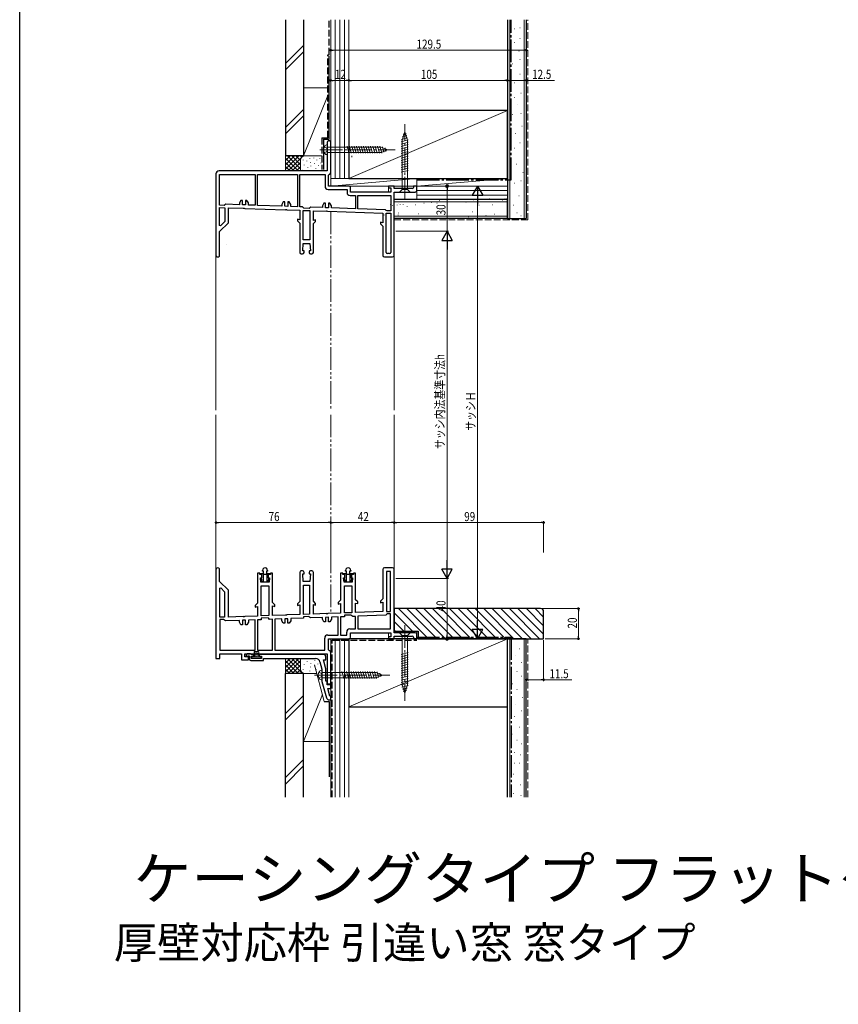
# Model space of a CAD drawing. Extents: x 0 to 1386, y 0 to 2244.
# Drawn here: x 0 to 542, y 677 to 1330 of the extents above; entities that cross this region are included whole.
import ezdxf

# ---------------------------------------------------------------- set-up
doc = ezdxf.new("R2010")
doc.units = 0
for name, pattern in [('YCENTER_1', [13, 10, -1, 1, -1]), ('YDIVIDE_1', [15, 10, -1, 1, -1, 1, -1]), ('YHIDDEN_1', [4, 3, -1])]:
    doc.linetypes.add(name, pattern=pattern)
doc.layers.add('USER1', color=3, linetype='CONTINUOUS')
doc.layers.add('YKK_ZWAK', color=7, linetype='CONTINUOUS')
for name, color, linetype, lineweight in [('YKK_11', 7, 'CONTINUOUS', 30), ('YKK_12', 2, 'CONTINUOUS', 13), ('YKK_13', 4, 'CONTINUOUS', 13), ('YKK_D', 6, 'CONTINUOUS', 13), ('YSS_K', 3, 'CONTINUOUS', 13)]:
    doc.layers.add(name, color=color, linetype=linetype, lineweight=lineweight)
doc.styles.get("Standard").update_dxf_attribs({"font": 'txt', "bigfont": 'BIGFONT'})

msp = doc.modelspace()

# ---------------------------------------------------------------- linework, layer by layer
at = {"layer": 'YKK_11', "color": 0, "linetype": 'ByBlock', "lineweight": -2, "ltscale": 0.5}
for p, q in [((203.7, 1248.48), (203.7, 1229.63)), ((206, 1228.83), (206, 1248.48)), ((130, 1227.63), (130, 1173.83)), ((203.7, 1229.63), (132, 1229.63)), ((132.3, 1227.33), (156, 1227.33)), ((132.3, 1227.33), (156, 1227.33)), ((132.3, 1206.87), (132.3, 1227.33)), ((156, 1227.33), (156, 1206.88)), ((157.5, 1206.83), (157.5, 1227.33)), ((157.5, 1227.33), (184, 1227.33)), ((157.5, 1227.33), (184, 1227.33)), ((184, 1227.33), (184, 1205.9)), ((185.5, 1205.85), (185.5, 1227.33)), ((185.5, 1205.85), (185.5, 1227.33)), ((185.5, 1227.33), (202.2, 1227.33)), ((202.2, 1227.33), (202.2, 1219.33)), ((204.5, 1226.89), (204.87, 1227.37)), ((204.5, 1219.63), (204.5, 1226.89)), ((204.2, 1217.33), (216.8, 1217.33)), ((218.1, 1219.63), (204.5, 1219.63)), ((216.8, 1217.33), (216.8, 1215.33)), ((219.1, 1215.63), (219.1, 1218.63)), ((245.7, 1215.63), (219.1, 1215.63)), ((248, 1219.63), (244.2, 1219.63)), ((244.2, 1219.63), (244.2, 1218.43)), ((244.2, 1218.43), (245.7, 1218.43)), ((245.7, 1218.43), (245.7, 1215.63)), ((248, 1217.93), (248, 1219.63)), ((260, 1217.93), (248, 1217.93)), ((248, 1215.63), (262, 1215.63)), ((248, 1173.63), (248, 1215.63)), ((260.7, 1219.63), (260.7, 1218.63)), ((263, 1219.63), (260.7, 1219.63)), ((263, 1216.63), (263, 1219.63)), ((135.91, 1207.16), (135.4, 1206.76)), ((136.42, 1207.56), (135.91, 1207.16)), ((145.5, 1207.25), (136.42, 1207.56)), ((146.5, 1210.14), (145.5, 1208.41)), ((145.5, 1208.41), (145.5, 1207.25)), ((147.5, 1210.14), (146.5, 1210.14)), ((147.5, 1207.18), (147.5, 1210.14)), ((149.5, 1207.11), (147.5, 1207.18)), ((149.5, 1210.14), (149.5, 1207.11)), ((150.5, 1210.14), (149.5, 1210.14)), ((151.5, 1208.41), (150.5, 1210.14)), ((151.5, 1207.04), (151.5, 1208.41)), ((156, 1206.88), (151.5, 1207.04)), ((174.5, 1209.16), (173.5, 1207.43)), ((173.5, 1207.43), (173.5, 1206.27)), ((175.5, 1209.16), (174.5, 1209.16)), ((175.5, 1206.2), (175.5, 1209.16)), ((177.5, 1209.16), (177.5, 1206.13)), ((178.5, 1209.16), (177.5, 1209.16)), ((179.5, 1207.43), (178.5, 1209.16)), ((179.5, 1206.06), (179.5, 1207.43)), ((201.5, 1208.22), (200.5, 1206.49)), ((202.5, 1208.22), (201.5, 1208.22)), ((202.5, 1205.26), (202.5, 1208.22)), ((204.5, 1208.22), (204.5, 1205.19)), ((205.5, 1208.22), (204.5, 1208.22)), ((206.5, 1206.49), (205.5, 1208.22)), ((218.8, 1213.33), (222.5, 1213.33)), ((222.5, 1213.33), (222.5, 1204.56)), ((224, 1204.5), (224, 1213.33)), ((224, 1213.33), (245.7, 1213.33)), ((224, 1213.33), (245.7, 1213.33)), ((245.7, 1213.33), (245.7, 1203.13)), ((135.4, 1206.76), (132.3, 1206.87)), ((132.3, 1193.45), (132.3, 1205.37)), ((132.3, 1205.37), (135.9, 1205.24)), ((132.3, 1193.45), (132.3, 1205.37)), ((135.9, 1205.24), (135.9, 1196.18)), ((138.2, 1205.2), (147.98, 1204.86)), ((138.2, 1195.23), (138.2, 1205.2)), ((147.98, 1204.86), (148.25, 1205)), ((148.25, 1205), (148.76, 1204.98)), ((148.76, 1204.98), (149.02, 1204.82)), ((149.02, 1204.82), (175.98, 1203.88)), ((173.5, 1206.27), (157.5, 1206.83)), ((177.5, 1206.13), (175.5, 1206.2)), ((175.98, 1203.88), (176.25, 1204.02)), ((176.25, 1204.02), (176.76, 1204)), ((176.76, 1204), (177.02, 1203.84)), ((177.02, 1203.84), (185.5, 1203.55)), ((184, 1205.9), (179.5, 1206.06)), ((187.33, 1205.79), (185.5, 1205.85)), ((185.5, 1203.55), (185.5, 1197.21)), ((187.81, 1205.37), (187.33, 1205.79)), ((187.8, 1203.47), (192.2, 1203.31)), ((187.8, 1183.93), (187.8, 1203.47)), ((187.8, 1183.93), (187.8, 1203.47)), ((188.28, 1204.95), (187.81, 1205.37)), ((191.71, 1204.83), (188.28, 1204.95)), ((192.21, 1205.21), (191.71, 1204.83)), ((192.2, 1203.31), (192.2, 1183.93)), ((192.72, 1205.6), (192.21, 1205.21)), ((200.5, 1205.33), (192.72, 1205.6)), ((194.5, 1203.23), (202.98, 1202.94)), ((194.5, 1196.89), (194.5, 1203.23)), ((200.5, 1206.49), (200.5, 1205.33)), ((204.5, 1205.19), (202.5, 1205.26)), ((202.98, 1202.94), (203.25, 1203.08)), ((203.25, 1203.08), (203.76, 1203.06)), ((203.76, 1203.06), (204.02, 1202.9)), ((204.02, 1202.9), (240.5, 1201.63)), ((206.5, 1205.12), (206.5, 1206.49)), ((222.5, 1204.56), (206.5, 1205.12)), ((242.32, 1203.87), (224, 1204.5)), ((240.5, 1201.63), (240.5, 1195.29)), ((242.78, 1203.5), (242.32, 1203.87)), ((243.27, 1203.13), (242.78, 1203.5)), ((242.8, 1175.63), (242.8, 1201.63)), ((242.8, 1201.63), (245.7, 1201.63)), ((242.8, 1175.63), (242.8, 1201.63)), ((245.7, 1203.13), (243.27, 1203.13)), ((245.7, 1201.63), (245.7, 1175.63)), ((132.4, 1189.43), (138.2, 1195.23)), ((135.9, 1196.18), (132.92, 1193.2)), ((184, 1197.61), (184, 1196.55)), ((185.5, 1197.21), (184, 1197.61)), ((184, 1196.55), (185.5, 1195.05)), ((185.5, 1195.05), (185.5, 1175.63)), ((196, 1197.29), (194.5, 1196.89)), ((194.5, 1194.73), (196, 1196.23)), ((194.5, 1175.63), (194.5, 1194.73)), ((196, 1196.23), (196, 1197.29)), ((239, 1195.69), (239, 1194.63)), ((240.5, 1195.29), (239, 1195.69)), ((239, 1194.63), (240.5, 1193.13)), ((132.92, 1193.2), (132.3, 1193.45)), ((132.4, 1173.83), (132.4, 1189.43)), ((240.5, 1193.13), (240.5, 1173.63)), ((187.5, 1176.63), (187.8, 1181.63)), ((192.2, 1183.93), (187.8, 1183.93)), ((187.8, 1181.63), (192.2, 1181.63)), ((192.2, 1181.63), (192.5, 1176.63)), ((186.5, 1174.63), (187.35, 1174.63)), ((188.35, 1176.63), (187.5, 1176.63)), ((188.35, 1175.63), (188.35, 1176.63)), ((192.5, 1176.63), (191.65, 1176.63)), ((191.65, 1176.63), (191.65, 1175.63)), ((192.65, 1174.63), (193.5, 1174.63)), ((245, 1174.93), (243.5, 1174.93)), ((241.5, 1172.63), (247, 1172.63)), ((240.5, 965.63), (240.5, 946.16)), ((247, 966.63), (241.5, 966.63)), ((248, 923.63), (248, 965.63)), ((130, 965.43), (130, 906.63)), ((132.4, 957.63), (132.4, 965.43)), ((157.5, 963.13), (157.5, 943.26)), ((159, 963.13), (157.5, 963.13)), ((159, 962.13), (159, 963.13)), ((160.35, 962.13), (159, 962.13)), ((159.2, 962.93), (161.5, 962.93)), ((159.2, 962.13), (159.2, 962.93)), ((160.4, 962.13), (159.2, 962.13)), ((159.5, 960.13), (160.35, 960.13)), ((159.8, 957.13), (159.5, 960.13)), ((160.05, 960.03), (160.4, 960.03)), ((160.67, 957.39), (160.05, 960.03)), ((160.35, 960.13), (160.35, 962.13)), ((160.4, 960.03), (160.4, 962.13)), ((160.8, 964.43), (160.8, 964.93)), ((161.5, 964.43), (160.8, 964.43)), ((161.2, 962.13), (161.2, 957.46)), ((163.8, 962.13), (161.2, 962.13)), ((161.5, 962.93), (161.5, 964.43)), ((163.5, 964.43), (163.5, 962.93)), ((164.2, 964.43), (163.5, 964.43)), ((163.5, 962.93), (165.8, 962.93)), ((163.8, 957.46), (163.8, 962.13)), ((164.2, 964.93), (164.2, 964.43)), ((164.95, 960.03), (164.33, 957.39)), ((165.8, 962.13), (164.6, 962.13)), ((164.6, 962.13), (164.6, 960.03)), ((164.6, 960.03), (164.95, 960.03)), ((166, 962.13), (164.65, 962.13)), ((164.65, 962.13), (164.65, 960.13)), ((164.65, 960.13), (165.5, 960.13)), ((165.5, 960.13), (165.2, 957.13)), ((165.8, 962.93), (165.8, 962.13)), ((166, 963.13), (166, 962.13)), ((167.5, 963.13), (166, 963.13)), ((167.5, 943.61), (167.5, 963.13)), ((185.5, 963.63), (185.5, 944.24)), ((187.35, 964.63), (186.5, 964.63)), ((187.5, 962.63), (188.35, 962.63)), ((187.8, 957.63), (187.5, 962.63)), ((188.35, 962.63), (188.35, 963.63)), ((191.65, 963.63), (191.65, 962.63)), ((191.65, 962.63), (192.5, 962.63)), ((192.5, 962.63), (192.2, 957.63)), ((193.5, 964.63), (192.65, 964.63)), ((194.5, 944.55), (194.5, 963.63)), ((212.5, 963.13), (212.5, 945.18)), ((214, 963.13), (212.5, 963.13)), ((214, 962.13), (214, 963.13)), ((215.35, 962.13), (214, 962.13)), ((214.2, 962.93), (216.5, 962.93)), ((214.2, 962.13), (214.2, 962.93)), ((215.4, 962.13), (214.2, 962.13)), ((214.5, 960.13), (215.35, 960.13)), ((214.8, 957.13), (214.5, 960.13)), ((215.05, 960.03), (215.4, 960.03)), ((215.67, 957.39), (215.05, 960.03)), ((215.35, 960.13), (215.35, 962.13)), ((215.4, 960.03), (215.4, 962.13)), ((215.8, 964.43), (215.8, 964.93)), ((216.5, 964.43), (215.8, 964.43)), ((216.2, 962.13), (216.2, 957.46)), ((218.8, 962.13), (216.2, 962.13)), ((216.5, 962.93), (216.5, 964.43)), ((218.5, 964.43), (218.5, 962.93)), ((219.2, 964.43), (218.5, 964.43)), ((218.5, 962.93), (220.8, 962.93)), ((218.8, 957.46), (218.8, 962.13)), ((219.2, 964.93), (219.2, 964.43)), ((219.95, 960.03), (219.33, 957.39)), ((219.6, 962.13), (219.6, 960.03)), ((220.8, 962.13), (219.6, 962.13)), ((219.6, 960.03), (219.95, 960.03)), ((219.65, 962.13), (219.65, 960.13)), ((221, 962.13), (219.65, 962.13)), ((219.65, 960.13), (220.5, 960.13)), ((220.5, 960.13), (220.2, 957.13)), ((220.8, 962.93), (220.8, 962.13)), ((221, 963.13), (221, 962.13)), ((222.5, 963.13), (221, 963.13)), ((222.5, 945.53), (222.5, 963.13)), ((243, 964.13), (243, 937.63)), ((245.5, 964.13), (243, 964.13)), ((245.5, 937.63), (245.5, 964.13)), ((245.5, 937.63), (245.5, 964.13)), ((138.2, 951.83), (132.4, 957.63)), ((132.5, 953.12), (133.12, 953.37)), ((132.5, 933.86), (132.5, 953.12)), ((132.5, 933.86), (132.5, 953.12)), ((133.12, 953.37), (135.7, 950.79)), ((165.2, 957.13), (159.8, 957.13)), ((160, 934.82), (160, 954.63)), ((160, 934.82), (160, 954.63)), ((160, 954.63), (165, 954.63)), ((161.2, 957.46), (160.67, 957.39)), ((164.33, 957.39), (163.8, 957.46)), ((165, 954.63), (165, 934.99)), ((192.2, 957.63), (187.8, 957.63)), ((188, 935.79), (188, 955.13)), ((188, 935.79), (188, 955.13)), ((188, 955.13), (192, 955.13)), ((192, 955.13), (192, 935.93)), ((220.2, 957.13), (214.8, 957.13)), ((215, 936.74), (215, 954.63)), ((215, 936.74), (215, 954.63)), ((215, 954.63), (220, 954.63)), ((216.2, 957.46), (215.67, 957.39)), ((219.33, 957.39), (218.8, 957.46)), ((220, 954.63), (220, 936.91)), ((135.7, 950.79), (135.7, 933.97)), ((138.2, 934.05), (138.2, 951.83)), ((240.5, 946.16), (239, 944.66)), ((157.5, 943.26), (156, 941.76)), ((156, 941.76), (156, 940.67)), ((156, 940.67), (157.5, 941.07)), ((157.5, 941.07), (157.5, 934.73)), ((169, 942.11), (167.5, 943.61)), ((167.5, 941.42), (169, 941.02)), ((167.5, 935.08), (167.5, 941.42)), ((169, 941.02), (169, 942.11)), ((185.5, 944.24), (184, 942.74)), ((184, 942.74), (184, 941.65)), ((184, 941.65), (185.5, 942.05)), ((185.5, 942.05), (185.5, 935.71)), ((196, 943.05), (194.5, 944.55)), ((194.5, 942.36), (196, 941.96)), ((194.5, 936.02), (194.5, 942.36)), ((196, 941.96), (196, 943.05)), ((212.5, 945.18), (211, 943.68)), ((211, 943.68), (211, 942.59)), ((211, 942.59), (212.5, 942.99)), ((212.5, 942.99), (212.5, 936.65)), ((224, 944.03), (222.5, 945.53)), ((222.5, 943.34), (224, 942.94)), ((222.5, 937), (222.5, 943.34)), ((224, 942.94), (224, 944.03)), ((239, 944.66), (239, 943.57)), ((239, 943.57), (240.5, 943.97)), ((240.5, 943.97), (240.5, 937.63)), ((135.7, 933.97), (132.5, 933.86)), ((147.98, 934.4), (138.2, 934.05)), ((148.25, 934.26), (147.98, 934.4)), ((148.76, 934.27), (148.25, 934.26)), ((149.02, 934.43), (148.76, 934.27)), ((157.5, 934.73), (149.02, 934.43)), ((165, 934.99), (160, 934.82)), ((164.48, 933.47), (160, 933.32)), ((160, 933.32), (160, 932.31)), ((165, 932.99), (164.48, 933.47)), ((165.52, 932.51), (165, 932.99)), ((175.98, 935.37), (167.5, 935.08)), ((177.5, 932.93), (175.5, 932.86)), ((176.25, 935.23), (175.98, 935.37)), ((176.76, 935.25), (176.25, 935.23)), ((177.02, 935.41), (176.76, 935.25)), ((185.5, 935.71), (177.02, 935.41)), ((177.5, 929.89), (177.5, 932.93)), ((188, 933.29), (179.5, 933)), ((179.5, 933), (179.5, 931.63)), ((192, 935.93), (188, 935.79)), ((191.48, 934.41), (188, 934.29)), ((188, 934.29), (188, 933.29)), ((192, 933.93), (191.48, 934.41)), ((192.52, 933.45), (192, 933.93)), ((200.5, 933.73), (192.52, 933.45)), ((202.98, 936.32), (194.5, 936.02)), ((200.5, 932.57), (200.5, 933.73)), ((204.5, 933.87), (202.5, 933.8)), ((202.5, 933.8), (202.5, 930.84)), ((203.25, 936.18), (202.98, 936.32)), ((203.76, 936.19), (203.25, 936.18)), ((204.02, 936.35), (203.76, 936.19)), ((212.5, 936.65), (204.02, 936.35)), ((204.5, 930.84), (204.5, 933.87)), ((211, 934.1), (206.5, 933.94)), ((206.5, 933.94), (206.5, 932.57)), ((211, 922.13), (211, 934.1)), ((215, 934.24), (212.5, 934.15)), ((212.5, 934.15), (212.5, 922.13)), ((212.5, 934.15), (212.5, 922.13)), ((220, 936.91), (215, 936.74)), ((219.48, 935.39), (215, 935.24)), ((215, 935.24), (215, 934.24)), ((220, 934.91), (219.48, 935.39)), ((220.52, 934.43), (220, 934.91)), ((222.5, 934.5), (220.52, 934.43)), ((240.5, 937.63), (222.5, 937)), ((222.5, 926.13), (222.5, 934.5)), ((242.52, 935.2), (224, 934.55)), ((224, 934.55), (224, 926.13)), ((243, 935.66), (242.52, 935.2)), ((243, 937.63), (245.5, 937.63)), ((243.5, 936.13), (243, 935.66)), ((245.5, 936.13), (243.5, 936.13)), ((245.5, 926.13), (245.5, 936.13)), ((135.18, 932.45), (132.5, 932.35)), ((132.5, 932.35), (132.5, 912.13)), ((135.7, 931.97), (135.18, 932.45)), ((136.22, 931.48), (135.7, 931.97)), ((145.5, 931.81), (136.22, 931.48)), ((145.5, 930.65), (145.5, 931.81)), ((146.5, 928.92), (145.5, 930.65)), ((147.5, 928.92), (146.5, 928.92)), ((149.5, 931.95), (147.5, 931.88)), ((147.5, 931.88), (147.5, 928.92)), ((149.5, 928.92), (149.5, 931.95)), ((150.5, 928.92), (149.5, 928.92)), ((151.5, 930.65), (150.5, 928.92)), ((156, 932.17), (151.5, 932.02)), ((151.5, 932.02), (151.5, 930.65)), ((156, 912.13), (156, 932.17)), ((160, 932.31), (157.5, 932.23)), ((157.5, 932.23), (157.5, 912.13)), ((167.5, 932.58), (165.52, 932.51)), ((167.5, 912.13), (167.5, 932.58)), ((167.5, 912.13), (167.5, 932.58)), ((173.5, 932.79), (169, 932.63)), ((169, 932.63), (169, 912.13)), ((173.5, 931.63), (173.5, 932.79)), ((174.5, 929.89), (173.5, 931.63)), ((175.5, 929.89), (174.5, 929.89)), ((175.5, 932.86), (175.5, 929.89)), ((178.5, 929.89), (177.5, 929.89)), ((179.5, 931.63), (178.5, 929.89)), ((201.5, 930.84), (200.5, 932.57)), ((202.5, 930.84), (201.5, 930.84)), ((205.5, 930.84), (204.5, 930.84)), ((206.5, 932.57), (205.5, 930.84)), ((202, 912.13), (202, 920.13)), ((204, 922.13), (211, 922.13)), ((212.5, 922.13), (216.6, 922.13)), ((216.6, 922.13), (216.6, 924.13)), ((218.6, 926.13), (222.5, 926.13)), ((219.1, 923.63), (245.7, 923.63)), ((219.1, 920.63), (219.1, 923.63)), ((224, 926.13), (245.5, 926.13)), ((224, 926.13), (245.5, 926.13)), ((244.2, 920.83), (244.2, 919.63)), ((245.7, 920.83), (244.2, 920.83)), ((245.7, 923.63), (245.7, 920.83)), ((262, 923.63), (248, 923.63)), ((248, 921.33), (260, 921.33)), ((248, 919.63), (248, 921.33)), ((260.7, 920.63), (260.7, 919.63)), ((263, 919.63), (263, 922.63)), ((204.5, 919.63), (218.1, 919.63)), ((204.5, 912.36), (204.5, 919.63)), ((244.2, 919.63), (248, 919.63)), ((260.7, 919.63), (263, 919.63)), ((132.5, 912.13), (156, 912.13)), ((132.5, 912.13), (156, 912.13)), ((132.5, 909.63), (147, 909.63)), ((132.5, 906.63), (132.5, 909.63)), ((147, 909.63), (147, 905.63)), ((149, 909.63), (203.7, 909.63)), ((149, 907.63), (149, 909.63)), ((151.5, 907.63), (149, 907.63)), ((152.9, 909.63), (150.75, 909.63)), ((151.27, 908.34), (151.48, 908.43)), ((151.48, 908.43), (152, 908.43)), ((151.5, 905.63), (151.5, 907.63)), ((152, 908.43), (152, 906.33)), ((153.2, 909.38), (152.9, 909.63)), ((153.49, 909.13), (153.2, 909.38)), ((153.2, 908.13), (154.9, 908.13)), ((153.2, 906.53), (153.2, 908.13)), ((154.9, 909.13), (153.49, 909.13)), ((154.9, 908.13), (154.9, 909.13)), ((157.5, 912.13), (167.5, 912.13)), ((201.7, 909.13), (158.5, 909.13)), ((158.5, 909.13), (158.5, 908.13)), ((158.5, 908.13), (160.2, 908.13)), ((160.2, 908.13), (160.2, 906.53)), ((169, 912.13), (202, 912.13)), ((169, 912.13), (202, 912.13)), ((202.7, 905.63), (202.7, 908.13)), ((203.7, 909.63), (203.7, 890.78)), ((204.87, 911.88), (204.5, 912.36)), ((206, 890.78), (206, 910.43)), ((130, 906.63), (132.5, 906.63)), ((147, 905.63), (151.5, 905.63)), ((153, 905.33), (161.4, 905.33)), ((160.2, 906.53), (153.2, 906.53)), ((161.4, 906.63), (195.97, 906.63)), ((161.4, 905.33), (161.4, 906.63)), ((198.87, 904.4), (200.2, 899.44)), ((202.7, 899.77), (201.13, 905.63)), ((201.13, 905.63), (202.7, 905.63)), ((200.2, 899.44), (200.2, 891.44)), ((202.7, 891.63), (202.7, 899.77)), ((200.2, 891.44), (203.1, 880.61)), ((203.7, 891.63), (202.7, 891.63)), ((203.7, 889.13), (203.7, 891.63)), ((206, 889.13), (203.7, 889.13)), ((206, 886.63), (206, 889.13)), ((204.08, 886.63), (206, 886.63)), ((205.42, 881.63), (204.08, 886.63)), ((206, 881.63), (205.42, 881.63)), ((206, 879.13), (206, 881.63)), ((205.03, 879.13), (206, 879.13))]:
    msp.add_line(p, q, dxfattribs=at)
for centre, radius, start, end in [((204.85, 1248.48), 1.15, 359.99999, 180.00001), ((132, 1227.63), 2, 90.00001, 179.99999), ((204.5, 1228.83), 1.5, 284.47758, 0), ((204.2, 1219.33), 2, 180.00001, 269.99999), ((218.8, 1215.33), 2, 180.00001, 269.99999), ((218.1, 1218.63), 1, 0.00001, 89.99999), ((260, 1218.63), 0.7, 270.00001, 359.99999), ((262, 1216.63), 1, 270.00001, 359.99999), ((186.5, 1175.63), 1, 180.00001, 269.99999), ((187.35, 1175.63), 1, 270.00001, 359.99999), ((192.65, 1175.63), 1, 180.00001, 269.99999), ((193.5, 1175.63), 1, 270.00001, 359.99999), ((243.5, 1175.63), 0.7, 180.00001, 269.99999), ((245, 1175.63), 0.7, 270.00001, 359.99999), ((131.2, 1173.83), 1.2, 179.99999, 0.00001), ((241.5, 1173.63), 1, 180.00001, 269.99999), ((247, 1173.63), 1, 270.00001, 359.99999), ((131.2, 965.43), 1.2, 359.99999, 180.00001), ((162.5, 964.93), 1.7, 359.99999, 180.00001), ((217.5, 964.93), 1.7, 359.99999, 180.00001), ((241.5, 965.63), 1, 90.00001, 179.99999), ((247, 965.63), 1, 0.00001, 89.99999), ((186.5, 963.63), 1, 90.00001, 179.99999), ((187.35, 963.63), 1, 0.00001, 89.99999), ((192.65, 963.63), 1, 90.00001, 179.99999), ((193.5, 963.63), 1, 0.00001, 89.99999), ((204, 920.13), 2, 90.00001, 179.99999), ((218.6, 924.13), 2, 90.00001, 179.99999), ((218.1, 920.63), 1, 270.00001, 359.99999), ((260, 920.63), 0.7, 0.00001, 89.99999), ((262, 922.63), 1, 0.00001, 89.99999), ((150.75, 908.88), 0.75, 90.00002, 314.41533), ((201.7, 908.13), 1, 0.00001, 89.99999), ((204.5, 910.43), 1.5, 360, 75.52242), ((153, 906.33), 1, 180.00001, 269.99999), ((195.97, 903.63), 3, 14.99999, 90), ((204.85, 890.78), 1.15, 179.99999, 0.00001), ((205.03, 881.13), 2, 195, 270.00001)]:
    msp.add_arc(centre, radius, start, end, dxfattribs=at)
at = {"layer": 'YKK_12', "linetype": 'Continuous', "lineweight": 13, "ltscale": 1.5}
for p, q in [((206, 1228.97), (206, 1219.63)), ((244.2, 1219.08), (244.2, 1215.63)), ((263, 1216.63), (263, 1214.63)), ((136.9, 1180.63), (136.9, 1180.63)), ((130, 1071.13), (130, 1173.83)), ((248, 1071.13), (248, 1173.63)), ((130, 965.43), (130, 1068.13)), ((248, 965.63), (248, 1068.13)), ((244.2, 920.27), (244.2, 923.63)), ((263, 924.63), (263, 922.63)), ((206, 910.19), (206, 919.63))]:
    msp.add_line(p, q, dxfattribs=at)
at = {"layer": 'YKK_13', "linetype": 'YCENTER_1', "lineweight": 13, "ltscale": 1.5}
for p, q in [((255, 1210.63), (255, 1260.63)), ((198.7, 1243.63), (248.7, 1243.63)), ((255, 928.63), (255, 878.63)), ((195.2, 895.63), (245.2, 895.62))]:
    msp.add_line(p, q, dxfattribs=at)
at = {"layer": 'YKK_13', "linetype": 'Continuous', "lineweight": 13, "ltscale": 1.5}
for p, q in [((255, 1255.63), (253.25, 1250.08)), ((256.39, 1253.05), (253.35, 1252.23)), ((255.94, 1254.48), (253.89, 1253.93)), ((255, 1255.63), (256.75, 1250.08)), ((203.7, 1246.88), (203.7, 1240.38)), ((257.29, 1250.18), (252.7, 1248.95)), ((257.3, 1248.63), (252.7, 1247.4)), ((257.3, 1247.08), (252.7, 1245.85)), ((256.84, 1251.62), (252.82, 1250.54)), ((253.25, 1250.08), (253.25, 1217.38)), ((256.75, 1217.38), (256.75, 1250.08)), ((239.48, 1245.38), (203.7, 1245.38)), ((203.7, 1241.88), (239.48, 1241.88)), ((218.08, 1241.33), (216.84, 1245.93)), ((219.63, 1241.33), (218.4, 1245.93)), ((221.18, 1241.33), (219.95, 1245.93)), ((222.73, 1241.33), (221.5, 1245.93)), ((224.29, 1241.33), (223.06, 1245.93)), ((225.84, 1241.33), (224.61, 1245.93)), ((227.39, 1241.33), (226.16, 1245.93)), ((228.95, 1241.33), (227.71, 1245.93)), ((230.5, 1241.33), (229.27, 1245.93)), ((232.05, 1241.33), (230.82, 1245.93)), ((233.61, 1241.33), (232.37, 1245.93)), ((235.16, 1241.33), (233.93, 1245.93)), ((236.71, 1241.33), (235.48, 1245.93)), ((238.26, 1241.33), (237.03, 1245.93)), ((239.79, 1241.41), (238.58, 1245.93)), ((243.7, 1243.63), (239.48, 1245.38)), ((243.7, 1243.63), (239.48, 1241.88)), ((241.19, 1241.99), (240.21, 1245.67)), ((242.59, 1242.57), (241.95, 1244.95)), ((257.3, 1245.53), (252.7, 1244.29)), ((257.3, 1243.97), (252.7, 1242.74)), ((257.3, 1242.42), (252.7, 1241.19)), ((257.3, 1240.87), (252.7, 1239.64)), ((257.3, 1239.32), (252.7, 1238.08)), ((257.3, 1237.76), (252.7, 1236.53)), ((257.3, 1236.21), (252.7, 1234.98)), ((257.3, 1234.66), (252.7, 1233.42)), ((257.3, 1233.1), (252.7, 1231.87)), ((257.3, 1231.55), (252.7, 1230.32)), ((257.3, 1230), (252.7, 1228.77)), ((251.5, 1215.63), (253.25, 1217.38)), ((251.5, 1215.63), (258.5, 1215.63)), ((253.25, 1217.38), (256.75, 1217.38)), ((258.5, 1215.63), (256.75, 1217.38)), ((251.5, 923.63), (253.25, 921.88)), ((258.5, 923.63), (251.5, 923.63)), ((253.25, 921.88), (253.25, 889.18)), ((256.75, 921.88), (253.25, 921.88)), ((258.5, 923.63), (256.75, 921.88)), ((256.75, 889.18), (256.75, 921.88)), ((153.8, 907.43), (153.8, 906.83)), ((159.5, 907.73), (154.1, 907.73)), ((155.3, 910.83), (155.3, 907.73)), ((155.6, 911.13), (158, 911.13)), ((155.61, 910.19), (155.81, 910.19)), ((155.64, 910.68), (155.84, 910.68)), ((155.66, 909.33), (155.86, 909.33)), ((155.7, 909.84), (155.9, 909.84)), ((155.7, 908.88), (155.9, 908.88)), ((155.77, 908.41), (155.97, 908.41)), ((155.84, 908.1), (156.04, 908.1)), ((156.3, 908.21), (156.5, 908.21)), ((156.35, 910.04), (156.55, 910.04)), ((156.35, 908.66), (156.55, 908.66)), ((156.37, 909.59), (156.57, 909.59)), ((156.37, 909.12), (156.57, 909.12)), ((156.39, 910.48), (156.59, 910.48)), ((156.99, 908.14), (157.19, 908.14)), ((157.04, 910.8), (157.24, 910.8)), ((157.06, 910.22), (157.26, 910.22)), ((157.08, 909.33), (157.28, 909.33)), ((157.17, 908.61), (157.37, 908.61)), ((157.24, 909.86), (157.44, 909.86)), ((157.62, 910.53), (157.82, 910.53)), ((157.62, 908.37), (157.82, 908.37)), ((157.71, 908.79), (157.91, 908.79)), ((157.8, 909.86), (158, 909.86)), ((157.91, 909.41), (158.11, 909.41)), ((158.3, 910.83), (158.3, 907.73)), ((159.8, 906.83), (159.8, 907.43)), ((252.7, 909.26), (257.3, 910.49)), ((252.7, 907.7), (257.3, 908.94)), ((252.7, 906.15), (257.3, 907.38)), ((154.1, 906.53), (159.5, 906.53)), ((252.7, 904.6), (257.3, 905.83)), ((252.7, 903.04), (257.3, 904.28)), ((252.7, 901.49), (257.3, 902.72)), ((252.7, 899.94), (257.3, 901.17)), ((200.2, 898.88), (200.2, 892.38)), ((235.98, 897.37), (200.2, 897.38)), ((200.2, 893.88), (235.98, 893.87)), ((214.58, 893.33), (213.34, 897.93)), ((216.13, 893.33), (214.9, 897.93)), ((217.68, 893.33), (216.45, 897.93)), ((219.23, 893.33), (218, 897.93)), ((220.79, 893.33), (219.56, 897.93)), ((222.34, 893.33), (221.11, 897.93)), ((223.89, 893.33), (222.66, 897.93)), ((225.45, 893.33), (224.21, 897.93)), ((227, 893.32), (225.77, 897.93)), ((228.55, 893.32), (227.32, 897.92)), ((230.11, 893.32), (228.87, 897.92)), ((231.66, 893.32), (230.43, 897.92)), ((233.21, 893.32), (231.98, 897.92)), ((234.76, 893.32), (233.53, 897.92)), ((236.29, 893.41), (235.08, 897.92)), ((240.2, 895.62), (235.98, 897.37)), ((240.2, 895.62), (235.98, 893.87)), ((237.69, 893.99), (236.71, 897.67)), ((239.09, 894.57), (238.45, 896.94)), ((252.7, 898.39), (257.3, 899.62)), ((252.7, 896.83), (257.3, 898.07)), ((252.7, 895.28), (257.3, 896.51)), ((252.7, 893.73), (257.3, 894.96)), ((252.7, 892.17), (257.3, 893.41)), ((252.7, 890.62), (257.3, 891.85)), ((252.71, 889.07), (257.3, 890.3)), ((253.16, 887.64), (257.18, 888.72)), ((255, 883.63), (253.25, 889.18)), ((255, 883.63), (256.75, 889.18)), ((253.61, 886.21), (256.65, 887.02)), ((254.06, 884.77), (256.11, 885.32))]:
    msp.add_line(p, q, dxfattribs=at)
at = {"layer": 'YKK_13', "linetype": 'YHIDDEN_1', "lineweight": 13, "ltscale": 1.5}
for p, q in [((201.71, 1245.58), (203.43, 1244.72)), ((201.71, 1241.68), (203.43, 1242.53)), ((203.7, 1243.63), (203.43, 1244.72)), ((203.7, 1243.63), (203.43, 1242.53)), ((198.21, 897.58), (199.93, 896.72)), ((198.21, 893.68), (199.93, 894.53)), ((200.2, 895.63), (199.93, 896.72)), ((200.2, 895.63), (199.93, 894.53))]:
    msp.add_line(p, q, dxfattribs=at)
at = {"layer": 'YKK_13', "linetype": 'Continuous', "lineweight": 13, "ltscale": 1.5}
for centre, radius, start, end in [((205.2, 1243.63), 4, 142.75083, 217.24917), ((203.69, 1244.78), 2.1, 89.66112, 142.75083), ((203.69, 1242.48), 2.1, 217.24917, 270.33888), ((154.1, 907.43), 0.3, 90, 180), ((154.1, 906.83), 0.3, 180, 270), ((155.6, 910.83), 0.3, 90, 180), ((158, 910.83), 0.3, 0, 90), ((159.5, 907.43), 0.3, 0, 90), ((159.5, 906.83), 0.3, 270, 0), ((201.7, 895.63), 4, 142.74725, 217.24559), ((200.19, 896.78), 2.1, 89.65754, 142.74725), ((200.19, 894.48), 2.1, 217.24559, 270.3353)]:
    msp.add_arc(centre, radius, start, end, dxfattribs=at)
at = {"layer": 'YKK_D', "ltscale": 1.5}
for p, q in [((206, 1249.48), (206, 1310.63)), ((207.7, 1309.63), (333.8, 1309.63)), ((335.5, 1254.41), (335.5, 1310.63)), ((206, 1249.48), (206, 1290.63)), ((216.3, 1289.63), (207.7, 1289.63)), ((218, 1270.63), (218, 1290.63)), ((218, 1270.63), (218, 1290.63)), ((219.7, 1289.63), (321.3, 1289.63)), ((323, 1270.63), (323, 1290.63)), ((323, 1270.63), (323, 1290.63)), ((324.7, 1289.63), (333.8, 1289.63)), ((335.5, 1258.15), (335.5, 1290.63)), ((335.5, 1289.63), (354.24, 1289.63)), ((130, 976.76), (130, 997.63)), ((131.7, 996.63), (204.3, 996.63)), ((206, 976.76), (206, 997.63)), ((206, 976.76), (206, 997.63)), ((246.3, 996.63), (207.7, 996.63)), ((248, 976.76), (248, 997.63)), ((248, 976.76), (248, 997.63)), ((249.7, 996.63), (345.3, 996.63)), ((347, 976.76), (347, 997.63)), ((346, 939.63), (371, 939.63)), ((370, 937.93), (370, 921.33)), ((335.5, 918.63), (335.5, 891.5)), ((347, 918.63), (347, 891.5)), ((348, 919.63), (371, 919.63)), ((337.2, 892.5), (345.3, 892.5)), ((347, 892.5), (365.74, 892.5))]:
    msp.add_line(p, q, dxfattribs=at)
at = {"layer": 'YKK_D', "linetype": 'ByBlock', "lineweight": -2}
for p, q in [((206.85, 1309.63), (207.7, 1309.63)), ((334.65, 1309.63), (333.8, 1309.63)), ((206.85, 1289.63), (207.7, 1289.63)), ((217.15, 1289.63), (216.3, 1289.63)), ((218.85, 1289.63), (219.7, 1289.63)), ((322.15, 1289.63), (321.3, 1289.63)), ((323.85, 1289.63), (324.7, 1289.63)), ((334.65, 1289.63), (333.8, 1289.63)), ((283, 1218.35), (283, 1217.08)), ((130.85, 996.63), (131.7, 996.63)), ((205.15, 996.63), (204.3, 996.63)), ((206.85, 996.63), (207.7, 996.63)), ((247.15, 996.63), (246.3, 996.63)), ((248.85, 996.63), (249.7, 996.63)), ((346.15, 996.63), (345.3, 996.63)), ((370, 938.78), (370, 937.93)), ((283, 920.9), (283, 922.18)), ((370, 920.48), (370, 921.33)), ((336.35, 892.5), (337.2, 892.5)), ((346.15, 892.5), (345.3, 892.5))]:
    msp.add_line(p, q, dxfattribs=at)
at = {"layer": 'YKK_D'}
for p, q in [((263.5, 1219.63), (304.21, 1219.63)), ((263.5, 1219.63), (284, 1219.63)), ((283, 1189.63), (283, 1217.08)), ((303.21, 1212.63), (303.21, 926.63)), ((249, 1189.63), (284, 1189.63)), ((250, 1189.63), (284, 1189.63)), ((283, 1182.63), (283, 966.63)), ((249, 959.63), (284, 959.63)), ((250, 959.63), (284, 959.63)), ((283, 959.63), (283, 922.18)), ((263.5, 919.63), (304.21, 919.63)), ((263.5, 919.63), (284, 919.63))]:
    msp.add_line(p, q, dxfattribs=at)
at = {"layer": 'YKK_D', "lineweight": -2}
for p, q in [((303.21, 1219.63), (299.71, 1213.56)), ((299.71, 1213.56), (306.71, 1213.56)), ((303.21, 1219.63), (303.21, 1207.5)), ((303.21, 1219.63), (306.71, 1213.56)), ((283, 1189.63), (279.5, 1183.56)), ((283, 1189.63), (283, 1177.5)), ((283, 1189.63), (286.5, 1183.56)), ((279.5, 1183.56), (286.5, 1183.56)), ((283, 959.63), (279.5, 965.69)), ((286.5, 965.69), (279.5, 965.69)), ((283, 959.63), (283, 971.75)), ((283, 959.63), (286.5, 965.69)), ((303.21, 919.63), (303.21, 931.75)), ((303.21, 919.63), (299.71, 925.69)), ((306.71, 925.69), (299.71, 925.69)), ((303.21, 919.63), (306.71, 925.69))]:
    msp.add_line(p, q, dxfattribs=at)
at = {"layer": 'YKK_D', "linetype": 'ByBlock'}
for points, const_width in [([(206.42, 1309.63, 1), (205.57, 1309.63, 1)], 0.85), ([(335.07, 1309.63, 1), (335.92, 1309.63, 1)], 0.85), ([(206.42, 1289.63, 1), (205.57, 1289.63, 1)], 0.85), ([(218.42, 1289.63, 1), (217.57, 1289.63, 1)], 0.85), ([(217.57, 1289.63, 1), (218.42, 1289.63, 1)], 0.85), ([(322.57, 1289.63, 1), (323.42, 1289.63, 1)], 0.85), ([(323.42, 1289.63, 1), (322.57, 1289.63, 1)], 0.85), ([(335.07, 1289.63, 1), (335.92, 1289.63, 1)], 0.85), ([(283, 1218.99, 1), (283, 1220.26, 1)], 1.27), ([(130.42, 996.63, 1), (129.57, 996.63, 1)], 0.85), ([(205.57, 996.63, 1), (206.42, 996.63, 1)], 0.85), ([(206.42, 996.63, 1), (205.57, 996.63, 1)], 0.85), ([(248.43, 996.63, 1), (247.58, 996.63, 1)], 0.85), ([(247.58, 996.63, 1), (248.43, 996.63, 1)], 0.85), ([(346.57, 996.63, 1), (347.42, 996.63, 1)], 0.85), ([(370, 939.2, 1), (370, 940.05, 1)], 0.85), ([(283, 920.26, 1), (283, 918.99, 1)], 1.27), ([(370, 920.05, 1), (370, 919.2, 1)], 0.85), ([(335.92, 892.5, 1), (335.07, 892.5, 1)], 0.85), ([(346.57, 892.5, 1), (347.42, 892.5, 1)], 0.85)]:
    msp.add_lwpolyline(points, format="xyb", close=True, dxfattribs=dict(at, const_width=const_width))
at = {"layer": 'YKK_ZWAK'}
msp.add_line((0, 0), (0, 2184), dxfattribs=at)
at = {"layer": 'YSS_K', "color": 0, "linetype": 'Continuous', "lineweight": 30, "ltscale": 1.5}
for p, q in [((176, 1329.63), (176, 1239.63)), ((188, 1329.63), (188, 1239.63)), ((323, 1329.63), (323, 1198.13)), ((335.5, 1329.63), (335.5, 1198.13)), ((205, 1250.63), (205, 1305.63)), ((323, 1269.63), (218, 1269.63)), ((218, 1269.63), (218, 1224.63)), ((323, 1224.63), (323, 1269.63)), ((201.2, 1250.63), (201.2, 1230.63)), ((201.2, 1250.63), (205, 1250.63)), ((188, 1239.63), (176, 1239.63)), ((218, 1224.63), (323, 1224.63)), ((323, 1210.63), (248, 1210.63)), ((248, 1198.13), (248, 1210.63)), ((323, 1198.13), (323, 1210.63)), ((323, 1198.13), (248, 1198.13)), ((323, 1198.13), (335.5, 1198.13)), ((323, 919.63), (218, 919.63)), ((218, 919.63), (218, 874.63)), ((323, 814.63), (323, 919.63)), ((323, 874.63), (323, 919.63)), ((335.5, 919.63), (323, 919.63)), ((335.5, 814.63), (335.5, 919.63)), ((176, 814.63), (176, 896.63)), ((188, 896.63), (176, 896.63)), ((188, 814.63), (188, 896.63)), ((201.7, 878.13), (205, 878.13)), ((205, 878.13), (205, 828.13)), ((218, 874.63), (323, 874.63))]:
    msp.add_line(p, q, dxfattribs=at)
at = {"layer": 'YSS_K', "color": 0, "linetype": 'YHIDDEN_1', "lineweight": 30, "ltscale": 1.5}
for p, q in [((205, 1306.63), (205, 1329.63)), ((204, 1251.63), (204, 1306.63)), ((204, 1306.63), (205, 1306.63)), ((200.2, 1251.63), (200.2, 1230.63)), ((200.2, 1251.63), (204, 1251.63)), ((207, 918.63), (263, 918.63)), ((207, 814.63), (207, 918.63))]:
    msp.add_line(p, q, dxfattribs=at)
at = {"layer": 'YSS_K', "linetype": 'Continuous', "lineweight": 13, "ltscale": 1.5}
for p, q in [((206, 1329.63), (206, 1224.63)), ((209, 1329.63), (209, 1224.63)), ((212, 1329.63), (212, 1224.63)), ((215, 1329.63), (215, 1224.63)), ((218, 1224.63), (218, 1329.63)), ((324.5, 1198.13), (324.5, 1329.63)), ((331.27, 1324.44), (331.47, 1324.44)), ((334, 1198.13), (334, 1329.63)), ((327.77, 1323.74), (327.97, 1323.74)), ((176, 1300.84), (188, 1312.84)), ((327.77, 1314.65), (327.97, 1314.65)), ((331.27, 1317.45), (331.47, 1317.45)), ((176, 1296.6), (188, 1308.6)), ((330.57, 1309.05), (330.77, 1309.05)), ((326.37, 1300.66), (326.57, 1300.66)), ((331.27, 1303.46), (331.47, 1303.46)), ((331.27, 1293.67), (331.47, 1293.67)), ((327.77, 1288.07), (327.97, 1288.07)), ((188, 1284.63), (188, 1239.63)), ((188, 1284.63), (204, 1284.63)), ((204, 1279.63), (188, 1239.63)), ((206, 1239.63), (206, 1284.63)), ((331.97, 1281.08), (332.17, 1281.08)), ((327.71, 1278.21), (327.91, 1278.21)), ((329.81, 1273.31), (330.01, 1273.31)), ((188, 1270.41), (176, 1258.41)), ((176, 1254.17), (188, 1266.17)), ((218, 1224.63), (323, 1269.63)), ((326.31, 1267.02), (326.51, 1267.02)), ((331.91, 1267.72), (332.11, 1267.72)), ((332.61, 1259.33), (332.81, 1259.33)), ((328.41, 1254.43), (328.61, 1254.43)), ((331.21, 1248.14), (331.41, 1248.14)), ((176, 1236.43), (179.2, 1239.63)), ((189, 1239.63), (176, 1239.63)), ((176, 1230.77), (184.86, 1239.63)), ((176, 1233.6), (182.03, 1239.63)), ((176, 1239.25), (176.37, 1239.63)), ((176, 1239.63), (176, 1229.63)), ((177.31, 1239.63), (186, 1230.94)), ((177.69, 1229.63), (187.69, 1239.63)), ((180.14, 1239.63), (186, 1233.77)), ((182.97, 1239.63), (186, 1236.6)), ((185.8, 1239.63), (186.78, 1238.65)), ((188, 1239.63), (200.2, 1239.63)), ((188.63, 1239.63), (188.65, 1239.61)), ((200.2, 1239.63), (189, 1239.63)), ((327.71, 1244.64), (327.91, 1244.64)), ((176, 1238.11), (184.49, 1229.63)), ((176, 1235.28), (181.66, 1229.63)), ((180.51, 1229.63), (186, 1235.11)), ((186, 1236.63), (186, 1229.63)), ((187.83, 1236.82), (187.83, 1237.02)), ((188.5, 1233.48), (188.5, 1233.68)), ((190.24, 1236.05), (190.24, 1236.25)), ((192.17, 1237.82), (192.17, 1238.02)), ((192.5, 1235.15), (192.5, 1235.35)), ((192.83, 1232.82), (192.83, 1233.02)), ((194.74, 1238.01), (194.74, 1238.21)), ((195.29, 1234.55), (195.29, 1234.75)), ((196.84, 1236.82), (196.84, 1237.02)), ((197.84, 1233.15), (197.84, 1233.35)), ((198.68, 1237.82), (198.68, 1238.02)), ((199.51, 1234.82), (199.51, 1235.02)), ((206, 1236.63), (206, 1229.63)), ((329.11, 1234.15), (329.31, 1234.15)), ((176, 1232.46), (178.83, 1229.63)), ((183.34, 1229.63), (186, 1232.28)), ((187.42, 1230.7), (187.42, 1230.9)), ((190.8, 1231.83), (190.8, 1232.03)), ((196.14, 1231.26), (196.14, 1231.46)), ((200.08, 1231.42), (200.08, 1230.62)), ((333.31, 1228.56), (333.51, 1228.56)), ((263, 1224.63), (206, 1219.63)), ((263, 1224.63), (206, 1224.63)), ((206, 1219.63), (206, 1224.63)), ((218, 1224.63), (206, 1224.63)), ((263, 1219.63), (323, 1224.63)), ((323, 1224.63), (263, 1224.63)), ((263, 1219.63), (263, 1224.63)), ((263, 1219.63), (263, 1224.63)), ((323, 1224.63), (323, 1219.63)), ((327.71, 1221.56), (327.91, 1221.56)), ((331.91, 1222.96), (332.11, 1222.96)), ((263, 1219.63), (206, 1219.63)), ((323, 1219.63), (263, 1219.63)), ((323, 1219.63), (263, 1219.63)), ((263, 1219.63), (263, 1210.63)), ((263, 1216.63), (323, 1216.63)), ((263, 1213.63), (323, 1213.63)), ((323, 1210.63), (323, 1219.63)), ((245.54, 1207.46), (245.54, 1207.66)), ((323, 1209.13), (248, 1209.13)), ((250.01, 1206.92), (250.01, 1207.12)), ((250.55, 1207.72), (250.55, 1207.92)), ((251.94, 1207.32), (251.94, 1207.52)), ((254.01, 1207.46), (254.01, 1207.66)), ((262.09, 1207.23), (262.29, 1207.23)), ((263, 1210.63), (323, 1210.63)), ((267.62, 1208.18), (267.82, 1208.18)), ((272.68, 1208.8), (272.88, 1208.8)), ((276.19, 1208.18), (276.39, 1208.18)), ((277.99, 1209.94), (278.19, 1209.94)), ((295.54, 1208.91), (295.74, 1208.91)), ((300.48, 1210.41), (300.68, 1210.41)), ((303.99, 1207.01), (304.19, 1207.01)), ((307.11, 1210.63), (307.31, 1210.63)), ((311.2, 1211.06), (311.4, 1211.06)), ((312.85, 1207.26), (313.05, 1207.26)), ((319.44, 1210.24), (319.64, 1210.24)), ((321.22, 1211.06), (321.42, 1211.06)), ((322.43, 1211.06), (322.63, 1211.06)), ((324.39, 1208.09), (324.59, 1208.09)), ((330.51, 1213.17), (330.71, 1213.17)), ((240.81, 1200.16), (240.81, 1200.36)), ((241.41, 1200.29), (241.41, 1200.49)), ((246.81, 1206.66), (246.81, 1206.86)), ((250.67, 1200.32), (250.67, 1200.52)), ((250.95, 1201.66), (250.95, 1201.86)), ((256.68, 1206.12), (256.68, 1206.32)), ((264.22, 1201.14), (264.42, 1201.14)), ((276.42, 1200.97), (276.62, 1200.97)), ((299.66, 1202.62), (299.86, 1202.62)), ((314.5, 1200.97), (314.7, 1200.97)), ((327.01, 1206.88), (327.21, 1206.88)), ((329.28, 1201.96), (329.48, 1201.96)), ((323, 1199.63), (248, 1199.63)), ((273.46, 1199.72), (273.66, 1199.72)), ((297.19, 1199.32), (297.39, 1199.32)), ((303.8, 1199.72), (304, 1199.72)), ((308.73, 1200.14), (308.93, 1200.14)), ((322.74, 1200.14), (322.94, 1200.14)), ((324.51, 1199.32), (324.71, 1199.32)), ((331.91, 1199.88), (332.11, 1199.88)), ((206, 814.63), (206, 919.63)), ((218, 919.63), (206, 919.63)), ((209, 814.63), (209, 919.63)), ((212, 814.63), (212, 919.63)), ((215, 814.63), (215, 919.63)), ((218, 874.63), (323, 919.63)), ((218, 919.63), (218, 814.63)), ((324.5, 919.63), (324.5, 814.63)), ((325.49, 917.36), (325.69, 917.36)), ((334, 919.63), (334, 814.63)), ((328.47, 908.41), (328.67, 908.41)), ((330.71, 912.88), (330.91, 912.88)), ((176, 903.43), (179.2, 906.63)), ((176, 897.77), (184.86, 906.63)), ((176, 900.6), (182.03, 906.63)), ((176, 896.63), (176, 906.63)), ((176, 906.25), (176.37, 906.63)), ((176, 905.11), (184.49, 896.63)), ((176, 902.28), (181.66, 896.63)), ((177.31, 906.63), (187.31, 896.63)), ((177.69, 896.63), (186, 904.94)), ((180.14, 906.63), (186, 900.77)), ((180.51, 896.63), (186, 902.11)), ((182.97, 906.63), (186, 903.6)), ((185.8, 906.63), (186, 906.43)), ((186, 899.63), (186, 906.63)), ((188.5, 902.77), (188.5, 902.57)), ((190.33, 904.63), (190.33, 904.43)), ((192.5, 901.1), (192.5, 900.9)), ((192.83, 903.44), (192.83, 903.24)), ((195.29, 901.7), (195.29, 901.5)), ((195.43, 905.53), (195.43, 905.33)), ((197.34, 903.1), (197.34, 902.9)), ((206, 899.63), (206, 906.63)), ((325.49, 900.95), (325.69, 900.95)), ((332.2, 903.93), (332.4, 903.93)), ((176, 899.46), (178.83, 896.63)), ((189, 896.63), (176, 896.63)), ((183.34, 896.63), (186.02, 899.3)), ((186.17, 896.63), (186.97, 897.42)), ((187.83, 899.43), (187.83, 899.23)), ((188, 896.63), (188, 851.63)), ((188, 896.63), (196.74, 896.63)), ((196.71, 896.63), (189, 896.63)), ((192.17, 898.43), (192.17, 898.23)), ((196.34, 899.43), (196.34, 899.23)), ((198.68, 898.43), (198.68, 898.23)), ((206, 851.63), (206, 896.63)), ((329.22, 897.97), (329.42, 897.97)), ((332.2, 894.98), (332.4, 894.98)), ((326.23, 889.76), (326.43, 889.76)), ((188, 882.08), (176, 870.08)), ((200.45, 882.76), (188, 851.63)), ((329.22, 886.03), (329.42, 886.03)), ((332.95, 880.81), (333.15, 880.81)), ((176, 865.84), (188, 877.84)), ((328.47, 876.33), (328.67, 876.33)), ((327.72, 868.13), (327.92, 868.13)), ((332.2, 871.86), (332.4, 871.86)), ((330.78, 861.19), (330.98, 861.19)), ((325.98, 856.39), (326.18, 856.39)), ((188, 851.63), (205, 851.63)), ((329.18, 852.39), (329.38, 852.39)), ((332.38, 849.99), (332.58, 849.99)), ((327.58, 844.39), (327.78, 844.39)), ((331.58, 842.79), (331.78, 842.79)), ((188, 839.66), (176, 827.66)), ((188, 835.42), (176, 823.42)), ((327.58, 837.19), (327.78, 837.19)), ((330.78, 837.19), (330.98, 837.19)), ((326.78, 829.98), (326.98, 829.98)), ((331.58, 822.78), (331.78, 822.78)), ((326.78, 817.18), (326.98, 817.18)), ((331.92, 815.75), (332.12, 815.75))]:
    msp.add_line(p, q, dxfattribs=at)
at = {"layer": 'YSS_K', "color": 0, "linetype": 'YCENTER_1', "lineweight": 30, "ltscale": 1.5}
for p, q in [((325.5, 1223.63), (325.5, 1329.63)), ((263, 1223.63), (325.5, 1223.63)), ((263, 920.63), (325.5, 920.63)), ((325.5, 920.63), (325.5, 814.63))]:
    msp.add_line(p, q, dxfattribs=at)
at = {"layer": 'YSS_K', "linetype": 'YHIDDEN_1', "lineweight": 13, "ltscale": 1.5}
for p, q in [((336.5, 1197.13), (336.5, 1329.63)), ((336.5, 814.63), (336.5, 919.63))]:
    msp.add_line(p, q, dxfattribs=at)
at = {"layer": 'YSS_K', "linetype": 'YDIVIDE_1', "ltscale": 1.5}
for p, q in [((220, 1239.63, 0), (220, 1238.73, 0)), ((206, 1202.83, 0), (206, 1071.13, 0)), ((206, 1068.13, 0), (206, 936.42, 0))]:
    msp.add_line(p, q, dxfattribs=at)
at = {"layer": 'YSS_K', "linetype": 'YHIDDEN_1', "ltscale": 1.5}
msp.add_line((336.5, 1197.13), (248, 1197.13), dxfattribs=at)
at = {"layer": 'YSS_K', "color": 0, "linetype": 'ByBlock', "lineweight": -2, "ltscale": 0.5}
for p, q in [((345, 939.63), (248, 939.63)), ((248, 939.63), (248, 924.63)), ((347, 919.63), (347, 937.63)), ((248, 924.63), (264, 924.63)), ((264, 924.63), (264, 919.63)), ((264, 919.63), (347, 919.63))]:
    msp.add_line(p, q, dxfattribs=at)
at = {"layer": 'YSS_K', "ltscale": 1.5}
for p, q in [((250.77, 939.63), (270.77, 919.63)), ((256.43, 939.63), (276.43, 919.63)), ((262.09, 939.63), (282.09, 919.63)), ((267.74, 939.63), (287.74, 919.63)), ((273.4, 939.63), (293.4, 919.63)), ((279.06, 939.63), (299.06, 919.63)), ((284.71, 939.63), (304.71, 919.63)), ((290.37, 939.63), (310.37, 919.63)), ((296.03, 939.63), (316.03, 919.63)), ((301.68, 939.63), (321.68, 919.63)), ((307.34, 939.63), (327.34, 919.63)), ((313, 939.63), (333, 919.63)), ((318.66, 939.63), (338.66, 919.63)), ((324.31, 939.63), (344.31, 919.63)), ((329.97, 939.63), (347, 922.6)), ((335.63, 939.63), (347, 928.25)), ((341.28, 939.63), (347, 933.91)), ((248, 936.74), (260.12, 924.63)), ((248, 931.09), (254.46, 924.63)), ((248, 925.43), (248.8, 924.63)), ((264, 920.74), (265.12, 919.63))]:
    msp.add_line(p, q, dxfattribs=at)
at = {"layer": 'YSS_K', "color": 0, "ltscale": 1.5}
msp.add_line((195.23, 902.28), (201.7, 878.13), dxfattribs=at)
at = {"layer": 'YSS_K', "linetype": 'Continuous', "lineweight": 13, "ltscale": 1.5}
for centre, start, end in [((189, 1236.63), 90, 180), ((189, 899.63), 180, 270)]:
    msp.add_arc(centre, 3, start, end, dxfattribs=at)
at = {"layer": 'YSS_K', "color": 0, "linetype": 'ByBlock', "lineweight": -2, "ltscale": 0.5}
msp.add_arc((345, 937.63), 2, 0.00001, 89.99999, dxfattribs=at)

# ---------------------------------------------------------------- texts
at = {"layer": 'USER1'}
for s, height, p in [('\u3000ケーシングタイプ フラットケーシング', 28, (37.24, 746.76)), ('厚壁対応枠 引違い窓 窓タイプ', 21, (62.36, 707.85))]:
    msp.add_text(s, height=height, dxfattribs=at).set_placement(p)
at = {"layer": 'YKK_D', "width": 0.8}
for s, p in [('129.5', (262.83, 1310.63)), ('12', (208.75, 1290.63)), ('105', (265.7, 1290.63)), ('12.5', (339.36, 1290.63)), ('76', (164.86, 997.63)), ('42', (223.95, 997.63)), ('99', (294.41, 997.63)), ('11.5', (350.86, 893.5))]:
    msp.add_text(s, height=6, dxfattribs=at).set_placement(p)
for s, p in [('30', (282, 1200.22)), ('サッシ内法基準寸法h', (281.27, 1045.38)), ('サッシＨ', (301.66, 1057.43)), ('40', (282, 937.81)), ('20', (369, 926.48))]:
    msp.add_text(s, height=6, rotation=90, dxfattribs=at).set_placement(p)

doc.saveas('drawing.dxf')
